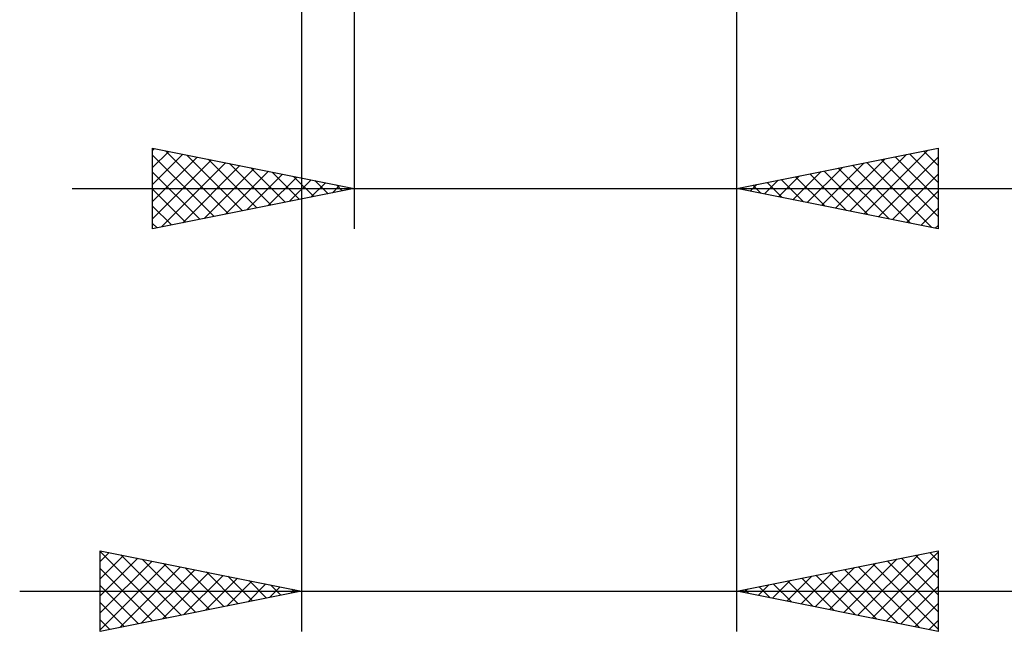
# Model space of a CAD drawing. Units: millimetres. Extents: x -43 to 45.5, y -34.2 to 38.6.
# Drawn here: x -5.6 to 18.8, y -34.2 to -19 of the extents above; entities that cross this region are included whole.
import ezdxf

# ---------------------------------------------------------------- set-up
doc = ezdxf.new("R2010")
doc.units = ezdxf.units.MM
doc.header["$LTSCALE"] = 4.3
doc.layers.add('2', color=7, linetype='CONTINUOUS')

msp = doc.modelspace()

# ---------------------------------------------------------------- linework, layer by layer
at = {"layer": '2', "color": 7, "linetype": 'CONTINUOUS', "lineweight": 25}
for p, q in [((1.39, 0), (1.39, -34.191)), ((12.19, -24.191), (12.19, -0.937)), ((12.19, -34.191), (12.19, -0.937)), ((2.69, -1.19), (2.69, -24.191)), ((-2.31, -24.191), (-2.31, -22.191)), ((-2.31, -22.191), (2.69, -23.191)), ((-2.31, -22.244), (-2.265, -22.199)), ((12.19, -23.191), (17.19, -22.191)), ((15.353, -23.823), (16.935, -22.242)), ((17.187, -22.191), (17.19, -22.194)), ((17.19, -22.191), (17.19, -24.191)), ((-2.31, -22.669), (-1.911, -22.27)), ((-2.31, -23.093), (-1.558, -22.341)), ((-2.31, -22.36), (-0.784, -23.885)), ((-2.31, -23.517), (-1.204, -22.412)), ((-2.31, -23.941), (-0.851, -22.482)), ((-1.991, -22.254), (-0.431, -23.815)), ((-1.461, -22.36), (-0.077, -23.744)), ((-0.931, -22.466), (0.276, -23.673)), ((14.646, -23.682), (15.874, -22.454)), ((15, -23.752), (16.404, -22.348)), ((15.707, -23.894), (17.19, -22.411)), ((15.773, -22.474), (17.19, -23.891)), ((16.127, -22.403), (17.19, -23.466)), ((16.48, -22.332), (17.19, -23.042)), ((16.834, -22.262), (17.19, -22.618)), ((-2.091, -24.147), (-0.497, -22.553)), ((-1.561, -24.041), (-0.144, -22.624)), ((-1.03, -23.935), (0.21, -22.694)), ((-0.4, -22.572), (0.63, -23.603)), ((0.13, -22.678), (0.983, -23.532)), ((13.939, -23.54), (14.814, -22.666)), ((14.293, -23.611), (15.344, -22.56)), ((14.712, -22.686), (15.974, -23.947)), ((15.066, -22.615), (16.504, -24.053)), ((15.42, -22.545), (17.034, -24.159)), ((-2.31, -22.784), (-1.138, -23.956)), ((-0.5, -23.828), (0.563, -22.765)), ((0.03, -23.722), (0.917, -22.836)), ((0.561, -23.616), (1.27, -22.907)), ((0.66, -22.785), (1.337, -23.461)), ((1.191, -22.891), (1.69, -23.39)), ((13.232, -23.399), (13.753, -22.878)), ((13.298, -22.969), (13.852, -23.523)), ((13.585, -23.47), (14.283, -22.772)), ((13.652, -22.898), (14.383, -23.629)), ((14.005, -22.827), (14.913, -23.735)), ((14.359, -22.757), (15.443, -23.841)), ((16.06, -23.965), (17.19, -22.835)), ((-4.31, -23.191), (28.115, -23.191)), ((2.69, -23.191), (-2.31, -24.191)), ((-2.31, -23.208), (-1.492, -24.027)), ((1.091, -23.51), (1.624, -22.977)), ((1.621, -23.404), (1.978, -23.048)), ((1.721, -22.997), (2.044, -23.32)), ((2.152, -23.298), (2.331, -23.119)), ((2.251, -23.103), (2.398, -23.249)), ((2.682, -23.192), (2.685, -23.189)), ((17.19, -24.191), (12.19, -23.191)), ((12.238, -23.181), (12.261, -23.205)), ((12.525, -23.257), (12.692, -23.09)), ((12.591, -23.11), (12.792, -23.311)), ((12.878, -23.328), (13.223, -22.984)), ((12.945, -23.04), (13.322, -23.417)), ((16.414, -24.035), (17.19, -23.259)), ((-2.31, -23.633), (-1.845, -24.098)), ((16.767, -24.106), (17.19, -23.683)), ((-2.31, -24.057), (-2.199, -24.168)), ((17.121, -24.177), (17.19, -24.108)), ((-3.61, -34.191), (-3.61, -32.191)), ((-3.61, -32.191), (1.39, -33.191)), ((-3.61, -32.205), (-1.955, -33.86)), ((-3.61, -32.459), (-3.386, -32.235)), ((12.19, -33.191), (17.19, -32.191)), ((15.555, -33.863), (17.19, -32.228)), ((16.986, -32.231), (17.19, -32.436)), ((17.19, -32.191), (17.19, -34.191)), ((-3.61, -32.883), (-3.033, -32.306)), ((-3.61, -33.308), (-2.679, -32.377)), ((-3.61, -33.732), (-2.325, -32.447)), ((-3.097, -32.293), (-1.602, -33.789)), ((-2.567, -32.399), (-1.248, -33.718)), ((-2.037, -32.505), (-0.895, -33.647)), ((14.494, -33.651), (15.646, -32.499)), ((14.848, -33.722), (16.177, -32.393)), ((15.201, -33.793), (16.707, -32.287)), ((15.925, -32.443), (17.19, -33.708)), ((16.279, -32.373), (17.19, -33.284)), ((16.632, -32.302), (17.19, -32.86)), ((-3.61, -34.156), (-1.972, -32.518)), ((-3.61, -32.629), (-2.309, -33.93)), ((-3.123, -34.093), (-1.618, -32.589)), ((-2.592, -33.987), (-1.265, -32.66)), ((-2.062, -33.881), (-0.911, -32.73)), ((-1.506, -32.611), (-0.541, -33.577)), ((-0.976, -32.717), (-0.187, -33.506)), ((13.787, -33.51), (14.586, -32.711)), ((14.141, -33.581), (15.116, -32.605)), ((14.511, -32.726), (15.671, -33.887)), ((14.864, -32.656), (16.202, -33.993)), ((15.218, -32.585), (16.732, -34.099)), ((15.572, -32.514), (17.19, -34.133)), ((15.908, -33.934), (17.19, -32.653)), ((-1.532, -33.775), (-0.558, -32.801)), ((-1.001, -33.669), (-0.204, -32.872)), ((-0.471, -33.563), (0.149, -32.942)), ((-0.446, -32.823), (0.166, -33.435)), ((0.085, -32.929), (0.52, -33.365)), ((13.08, -33.368), (13.525, -32.924)), ((13.434, -33.439), (14.055, -32.817)), ((13.45, -32.938), (14.08, -33.569)), ((13.804, -32.868), (14.611, -33.675)), ((14.157, -32.797), (15.141, -33.781)), ((-5.61, -33.191), (31.09, -33.191)), ((-3.61, -33.053), (-2.662, -34.001)), ((1.39, -33.191), (-3.61, -34.191)), ((0.059, -33.457), (0.503, -33.013)), ((0.59, -33.351), (0.857, -33.084)), ((0.615, -33.035), (0.873, -33.294)), ((1.12, -33.244), (1.21, -33.155)), ((1.145, -33.142), (1.227, -33.223)), ((17.19, -34.191), (12.19, -33.191)), ((12.373, -33.227), (12.464, -33.136)), ((12.39, -33.151), (12.489, -33.25)), ((12.726, -33.298), (12.995, -33.03)), ((12.743, -33.08), (13.02, -33.356)), ((13.097, -33.009), (13.55, -33.462)), ((16.262, -34.005), (17.19, -33.077)), ((-3.61, -33.478), (-3.016, -34.072)), ((16.615, -34.076), (17.19, -33.501)), ((-3.61, -33.902), (-3.369, -34.142)), ((16.969, -34.146), (17.19, -33.925))]:
    msp.add_line(p, q, dxfattribs=at)

doc.saveas('drawing.dxf')
